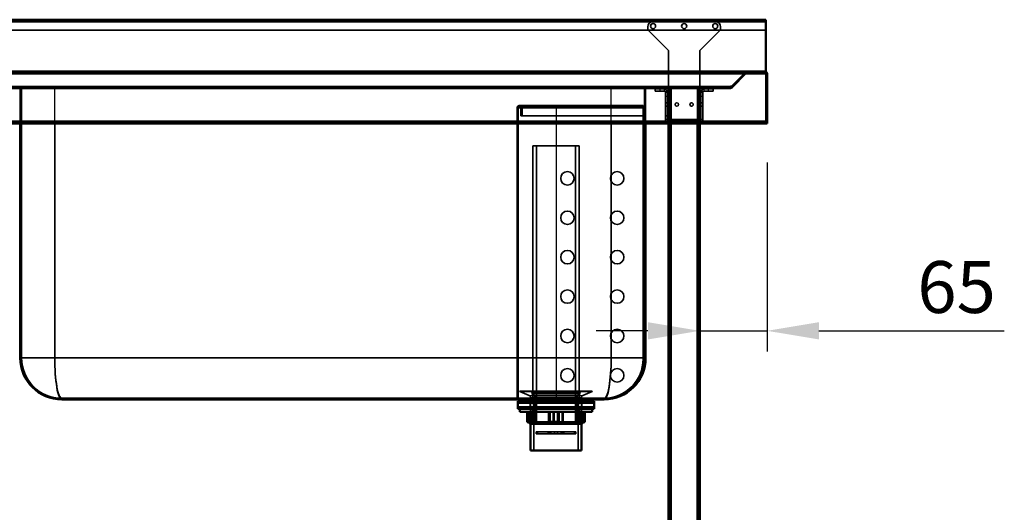
# Model space of a CAD drawing. Units: millimetres. Extents: x 65 to 5840, y 100 to 4100.
# Drawn here: x 1488 to 2437, y 1797 to 2272 of the extents above; entities that cross this region are included whole.
import ezdxf

# ---------------------------------------------------------------- set-up
doc = ezdxf.new("R2010")
doc.units = ezdxf.units.MM
doc.header["$LTSCALE"] = 20
for name, color, linetype, lineweight in [('Dimension (ISO)', 7, 'Continuous', 25), ('Hidden (ISO)', 7, 'Continuous', 35), ('Hidden Narrow (ISO)', 7, 'Continuous', 25), ('Visible (ISO)', 7, 'Continuous', 50), ('Visible Narrow (ISO)', 7, 'Continuous', 35)]:
    doc.layers.add(name, color=color, linetype=linetype, lineweight=lineweight)
doc.styles.add('Note Text (ISO)', font='tahoma.ttf')
doc.dimstyles.new('Default (ISO)', dxfattribs={"dimscale": 20, "dimtxt": 2.5, "dimasz": 2.5, "dimexe": 1, "dimexo": 2, "dimgap": 0.762, "dimtad": 1, "dimtoh": 1, "dimdec": 1, "dimrnd": 1e-08, "dimzin": 0, "dimdsep": 46, "dimtxsty": 'Note Text (ISO)', "dimcen": 0.09, "dimdle": 10, "dimclrd": 256, "dimclre": 256, "dimclrt": 256, "dimadec": 1, "dimazin": 0, "dimtfac": 1.40208, "dimtmove": 0, "dimatfit": 3, "dimfxl": 1, "dimtolj": 1, "dimtzin": 0, "dimlwd": -1, "dimlwe": -1, "dimarcsym": 0})

# ---------------------------------------------------------------- blocks, each defined once
blk = doc.blocks.new('*D10')
at = {"layer": 'Defpoints', "color": 0, "transparency": 16777216}
for p in [(2208.75, 2173.97), (2143.75, 2067.12), (2208.75, 1971.76)]:
    blk.add_point(p, dxfattribs=at)
at = {"layer": 'Dimension (ISO)', "transparency": 16777216}
for p, q in [((2208.75, 2133.97), (2208.75, 1951.76)), ((2093.75, 1971.76), (2043.75, 1971.76)), ((2143.75, 1971.76), (2208.75, 1971.76)), ((2258.75, 1971.76), (2437.46, 1971.76))]:
    blk.add_line(p, q, dxfattribs=at)
for points in [[(2093.75, 1980.1), (2093.75, 1963.43), (2143.75, 1971.76)], [(2258.75, 1980.1), (2258.75, 1963.43), (2208.75, 1971.76)]]:
    blk.add_solid(points, dxfattribs=at)
at = {"layer": 'Dimension (ISO)', "transparency": 16777216, "insert": (2353.58, 2038.99), "char_height": 50, "attachment_point": 1, "style": 'Note Text (ISO)'}
blk.add_mtext('\\A1;65', dxfattribs=at)

msp = doc.modelspace()

# ---------------------------------------------------------------- linework, layer by layer
at = {"layer": 'Hidden (ISO)'}
for p, q in [((2207.55, 2270.57), (1009.95, 2270.57)), ((2158.85, 2269.97), (2098.65, 2269.97)), ((1009.95, 2261.57), (2207.55, 2261.57)), ((2093.65, 2264.97), (2093.65, 2261.97)), ((2093.65, 2261.97), (2113.65, 2241.97)), ((2143.85, 2241.97), (2163.85, 2261.97)), ((2163.85, 2261.97), (2163.85, 2264.97)), ((2113.65, 2241.97), (2113.65, 2175.97)), ((2143.85, 2241.97), (2143.85, 2175.97)), ((1011.1, 2220.57), (2206.41, 2220.57)), ((2173.91, 2207.07), (2187.97, 2221.13)), ((2187.97, 2220.28), (2173.91, 2206.22)), ((2174.05, 2207.07), (2188.11, 2221.13)), ((2174.47, 2207.77), (2187.97, 2221.27)), ((2174.9, 2206.22), (2188.96, 2220.28)), ((2187.97, 2221.13), (2187.97, 2220.57)), ((2187.97, 2220.57), (2187.97, 2220.28)), ((2188.11, 2221.13), (2188.67, 2220.57)), ((2188.67, 2220.57), (2188.96, 2220.28)), ((2189.52, 2221.77), (2189.52, 2220.57)), ((2189.67, 2221.77), (2189.67, 2220.57)), ((2206.41, 2221.77), (2206.41, 2221.43)), ((2206.41, 2221.43), (2206.41, 2220.57)), ((2206.41, 2220.57), (2206.55, 2220.57)), ((2206.55, 2221.77), (2206.55, 2220.57)), ((2207.55, 2219.57), (2207.55, 2173.97)), ((1044.31, 2206.77), (2173.2, 2206.77)), ((2113.75, 2205.57), (1103.75, 2205.57)), ((1488.55, 2206.78), (1489.75, 2206.78)), ((1488.55, 2206.77), (1488.55, 2206.78)), ((1488.55, 2206.77), (1488.55, 2205.57)), ((1521.75, 2205.58), (1488.55, 2205.58)), ((1488.55, 2171.77), (1488.55, 2205.57)), ((1489.75, 2205.58), (1489.75, 2206.78)), ((1489.75, 1945.58), (1489.75, 2205.58)), ((1521.75, 2205.58), (1788.05, 2205.58)), ((1687.55, 2206.77), (1687.55, 2205.57)), ((1712.55, 2206.77), (1712.55, 2205.57)), ((1788.05, 2206.77), (1788.05, 2206.78)), ((1788.05, 2206.78), (1792.05, 2206.78)), ((1788.05, 2206.77), (1788.05, 2205.57)), ((1792.05, 2206.77), (1792.05, 2206.78)), ((1792.05, 2206.77), (1792.05, 2205.57)), ((1792.05, 2205.58), (2058.35, 2205.58)), ((1867.55, 2206.77), (1867.55, 2205.57)), ((1892.55, 2206.77), (1892.55, 2205.57)), ((2091.55, 2205.58), (2058.35, 2205.58)), ((2090.35, 2206.78), (2090.35, 2205.58)), ((2090.35, 2206.78), (2091.55, 2206.78)), ((2090.35, 1945.58), (2090.35, 2205.58)), ((2091.55, 2206.77), (2091.55, 2206.78)), ((2091.55, 2206.77), (2091.55, 2205.57)), ((2091.55, 2171.77), (2091.55, 2205.57)), ((2092.75, 2206.77), (2092.75, 2205.57)), ((2100.65, 2204.97), (2100.65, 2202.97)), ((2100.65, 2204.97), (2105.65, 2204.97)), ((2105.65, 2202.97), (2100.65, 2202.97)), ((2109.65, 2204.97), (2105.65, 2204.97)), ((2105.65, 2202.97), (2109.65, 2202.97)), ((2110.65, 2197.97), (2110.65, 2202.97)), ((2112.65, 2202.97), (2110.65, 2202.97)), ((2112.65, 2202.97), (2112.65, 2197.97)), ((2113.75, 2205.57), (2113.75, 2171.77)), ((2113.75, 2205.57), (2116.15, 2205.57)), ((2114.95, 2205.57), (2114.95, 1356.77)), ((2141.35, 2205.57), (2116.15, 2205.57)), ((2141.35, 2205.57), (2143.75, 2205.57)), ((2142.55, 2205.57), (2142.55, 1356.77)), ((2173.2, 2205.57), (2143.75, 2205.57)), ((2143.75, 2205.57), (2143.75, 2171.77)), ((2144.85, 2197.97), (2144.85, 2202.97)), ((2146.85, 2202.97), (2144.85, 2202.97)), ((2146.85, 2202.97), (2146.85, 2197.97)), ((2151.85, 2204.97), (2147.85, 2204.97)), ((2151.85, 2202.97), (2147.85, 2202.97)), ((2151.85, 2204.97), (2156.85, 2204.97)), ((2156.85, 2202.97), (2151.85, 2202.97)), ((2156.85, 2202.97), (2156.85, 2204.97)), ((2173.2, 2206.77), (2173.34, 2206.77)), ((2173.2, 2205.57), (2173.2, 2206.77)), ((2173.34, 2205.57), (2173.2, 2205.57)), ((2173.34, 2207.77), (2174.47, 2207.77)), ((2173.34, 2206.77), (2173.34, 2207.77)), ((2173.34, 2206.77), (2173.34, 2205.57)), ((2173.91, 2207.07), (2173.91, 2206.22)), ((2174.05, 2207.07), (2174.9, 2206.22)), ((2110.65, 2201.96), (2112.65, 2201.96)), ((2110.65, 2197.97), (2110.65, 2175.97)), ((2112.65, 2197.97), (2112.65, 2175.97)), ((2146.85, 2201.96), (2144.85, 2201.96)), ((2144.85, 2197.97), (2144.85, 2175.97)), ((2146.85, 2175.97), (2146.85, 2197.97)), ((1967.55, 2186.78), (1967.55, 1906.78)), ((1968.75, 1906.78), (1968.75, 2186.78)), ((1969.75, 2188.98), (2005.15, 2188.98)), ((1969.75, 2187.78), (2005.15, 2187.78)), ((1971.15, 2186.78), (1971.15, 2178.98)), ((1972.35, 2178.98), (1972.35, 2186.78)), ((2005.15, 2188.98), (2089.15, 2188.98)), ((2005.15, 2187.78), (2089.15, 2187.78)), ((2089.15, 2186.78), (2089.15, 2188.98)), ((2089.15, 2186.78), (2089.15, 1944.78)), ((2110.65, 2191.62), (2112.65, 2191.62)), ((2110.65, 2188.32), (2112.65, 2188.32)), ((2113.75, 2191.62), (2114.95, 2191.62)), ((2113.75, 2188.32), (2114.95, 2188.32)), ((2142.55, 2191.62), (2143.75, 2191.62)), ((2142.55, 2188.32), (2143.75, 2188.32)), ((2144.85, 2191.62), (2146.85, 2191.62)), ((2144.85, 2188.32), (2146.85, 2188.32)), ((1971.15, 2178.98), (2005.15, 2178.98)), ((2005.15, 2178.98), (2089.15, 2178.98)), ((2110.65, 2178.97), (2112.65, 2178.97)), ((2113.65, 2175.97), (2113.65, 2174.97)), ((2143.85, 2174.97), (2113.65, 2174.97)), ((2114.3, 2174.97), (2114.3, 2172.97)), ((2119.2, 2174.97), (2119.2, 2172.97)), ((2123.65, 2172.97), (2123.65, 2174.97)), ((2126.3, 2174.97), (2126.3, 2172.97)), ((2131.2, 2174.97), (2131.2, 2172.97)), ((2138.3, 2174.97), (2138.3, 2172.97)), ((2143.2, 2174.97), (2143.2, 2172.97)), ((2143.85, 2175.97), (2143.85, 2174.97)), ((1010.1, 2172.97), (2207.41, 2172.97)), ((2114.3, 2171.77), (2114.3, 2172.97)), ((2119.2, 2171.77), (2119.2, 2172.97)), ((2126.3, 2171.77), (2126.3, 2172.97)), ((2131.2, 2171.77), (2131.2, 2172.97)), ((2138.3, 2171.77), (2138.3, 2172.97)), ((2143.2, 2171.77), (2143.2, 2172.97)), ((2027.38, 2150.13), (1982.93, 2150.13)), ((1982.93, 1911.13), (1982.93, 2150.13)), ((1986.36, 1883.13), (1986.36, 2150.13)), ((2023.95, 1883.13), (2023.95, 2150.13)), ((2027.38, 1911.13), (2027.38, 2150.13)), ((1967.55, 2125.28), (1968.75, 2125.28)), ((1967.55, 2112.28), (1968.75, 2112.28)), ((1967.55, 2087.28), (1968.75, 2087.28)), ((1967.55, 2074.28), (1968.75, 2074.28)), ((1967.55, 2049.28), (1968.75, 2049.28)), ((1967.55, 2036.28), (1968.75, 2036.28)), ((1967.55, 2011.28), (1968.75, 2011.28)), ((1967.55, 1998.28), (1968.75, 1998.28)), ((1967.55, 1973.28), (1968.75, 1973.28)), ((1967.55, 1960.28), (1968.75, 1960.28)), ((1967.55, 1935.28), (1968.75, 1935.28)), ((1967.55, 1922.28), (1968.75, 1922.28)), ((1970.15, 1913.23), (1970.15, 1913.13)), ((1970.15, 1913.13), (2040.15, 1913.13)), ((1979.3, 1909.44), (1970.15, 1913.13)), ((1970.65, 1913.73), (2039.65, 1913.73)), ((1983.8, 1898.23), (1982.21, 1911.96)), ((2027.38, 1911.13), (1982.93, 1911.13)), ((1985.18, 1907.43), (1982.93, 1911.13)), ((2025.13, 1907.43), (2027.38, 1911.13)), ((2026.5, 1898.23), (2028.1, 1911.96)), ((2031.01, 1909.44), (2040.15, 1913.13)), ((2040.15, 1913.23), (2040.15, 1913.13)), ((1528.55, 1906.78), (2051.55, 1906.78)), ((1969.28, 1901.88), (1968.28, 1903.88)), ((1970.28, 1903.88), (1969.28, 1901.88)), ((1969.28, 1901.88), (2041.03, 1901.88)), ((1971.48, 1901.88), (1970.48, 1903.88)), ((1972.48, 1903.88), (1971.48, 1901.88)), ((1973.68, 1901.88), (1972.68, 1903.88)), ((1974.68, 1903.88), (1973.68, 1901.88)), ((1975.88, 1901.88), (1974.88, 1903.88)), ((1976.88, 1903.88), (1975.88, 1901.88)), ((1980.38, 1896.48), (1980.38, 1903.88)), ((1980.55, 1907.58), (1980.55, 1882.13)), ((1982.3, 1903.88), (1982.3, 1905.58)), ((2025.13, 1907.43), (1985.18, 1907.43)), ((1985.18, 1883.13), (1985.18, 1907.43)), ((1986.15, 1906.78), (1986.15, 1905.58)), ((2024.15, 1906.78), (2024.15, 1905.58)), ((2025.13, 1883.13), (2025.13, 1907.43)), ((2028, 1903.88), (2028, 1905.58)), ((2029.75, 1907.58), (2029.75, 1882.13)), ((2029.93, 1896.48), (2029.93, 1903.88)), ((2033.43, 1903.88), (2034.43, 1901.88)), ((2034.43, 1901.88), (2035.43, 1903.88)), ((2035.63, 1903.88), (2036.63, 1901.88)), ((2036.63, 1901.88), (2037.63, 1903.88)), ((2037.83, 1903.88), (2038.83, 1901.88)), ((2038.83, 1901.88), (2039.83, 1903.88)), ((2040.03, 1903.88), (2041.03, 1901.88)), ((2041.03, 1901.88), (2042.03, 1903.88)), ((1969.28, 1898.48), (1968.28, 1896.48)), ((1969.28, 1898.48), (2041.03, 1898.48)), ((1970.28, 1896.48), (1969.28, 1898.48)), ((1971.48, 1898.48), (1970.48, 1896.48)), ((1972.48, 1896.48), (1971.48, 1898.48)), ((1973.68, 1898.48), (1972.68, 1896.48)), ((1974.68, 1896.48), (1973.68, 1898.48)), ((1975.88, 1898.48), (1974.88, 1896.48)), ((1976.88, 1896.48), (1975.88, 1898.48)), ((1978.94, 1893.73), (1978.94, 1883.73)), ((1980.88, 1884.13), (1980.88, 1893.73)), ((1982.43, 1896.48), (1982.43, 1882.13)), ((1982.78, 1884.13), (1982.78, 1893.73)), ((1983.8, 1898.23), (2026.5, 1898.23)), ((1983.8, 1898.23), (1983.8, 1856.33)), ((1984.4, 1893.73), (1984.4, 1883.73)), ((1985.24, 1893.73), (1985.24, 1884.13)), ((2002.41, 1893.73), (2002.41, 1883.73)), ((2003.25, 1884.13), (2003.25, 1893.73)), ((2010.99, 1893.73), (2010.99, 1884.13)), ((2012.08, 1893.73), (2012.08, 1883.73)), ((2025.07, 1893.73), (2025.07, 1884.13)), ((2026.5, 1898.23), (2026.5, 1856.33)), ((2027.53, 1884.13), (2027.53, 1893.73)), ((2027.88, 1896.48), (2027.88, 1882.13)), ((2028.62, 1893.73), (2028.62, 1883.73)), ((2030.9, 1893.73), (2030.9, 1884.13)), ((2033.43, 1896.48), (2034.43, 1898.48)), ((2034.43, 1898.48), (2035.43, 1896.48)), ((2035.63, 1896.48), (2036.63, 1898.48)), ((2036.63, 1898.48), (2037.63, 1896.48)), ((2037.83, 1896.48), (2038.83, 1898.48)), ((2038.83, 1898.48), (2039.83, 1896.48)), ((2040.03, 1896.48), (2041.03, 1898.48)), ((2041.03, 1898.48), (2042.03, 1896.48)), ((1981.31, 1883.73), (1979.84, 1883.73)), ((1981.69, 1884.13), (1982.78, 1884.13)), ((1982.78, 1884.13), (1985.24, 1884.13)), ((2025.13, 1883.13), (1985.18, 1883.13)), ((2003.44, 1883.73), (1999.56, 1883.73)), ((2007.06, 1884.13), (2010.99, 1884.13)), ((2025.07, 1884.13), (2025.91, 1884.13)), ((2027.28, 1883.73), (2025.91, 1883.73)), ((2028.62, 1883.73), (2027.28, 1883.73)), ((2029.43, 1884.13), (2030.9, 1884.13)), ((1985.99, 1874.28), (1985.99, 1872.28)), ((1985.99, 1874.28), (1987.42, 1874.28)), ((1985.99, 1872.28), (1987.42, 1872.28)), ((1987.42, 1874.28), (1999.31, 1874.28)), ((1987.42, 1874.28), (1987.42, 1872.28)), ((1999.31, 1872.28), (1987.42, 1872.28)), ((1997.45, 1874.28), (1997.45, 1872.28)), ((1997.89, 1874.28), (1997.89, 1872.28)), ((2003.73, 1874.28), (1999.31, 1874.28)), ((1999.31, 1874.28), (1999.31, 1872.28)), ((1999.31, 1872.28), (2003.73, 1872.28)), ((2000.3, 1874.28), (2000.3, 1872.28)), ((2003.73, 1874.28), (2003.73, 1872.28)), ((2003.73, 1874.28), (2006.58, 1874.28)), ((2003.73, 1872.28), (2006.58, 1872.28)), ((2011, 1874.28), (2006.58, 1874.28)), ((2006.58, 1874.28), (2006.58, 1872.28)), ((2006.58, 1872.28), (2011, 1872.28)), ((2010, 1874.28), (2010, 1872.28)), ((2011, 1874.28), (2022.89, 1874.28)), ((2011, 1874.28), (2011, 1872.28)), ((2022.89, 1872.28), (2011, 1872.28)), ((2012.42, 1874.28), (2012.42, 1872.28)), ((2012.85, 1874.28), (2012.85, 1872.28)), ((2022.89, 1874.28), (2022.89, 1872.28)), ((2022.89, 1874.28), (2024.32, 1874.28)), ((2022.89, 1872.28), (2024.32, 1872.28)), ((2024.32, 1874.28), (2024.32, 1872.28))]:
    msp.add_line(p, q, dxfattribs=at)
for centre, radius in [((2098.75, 2265.57), 2.45), ((2128.75, 2265.57), 2.45), ((2158.75, 2265.57), 2.45), ((2121.65, 2189.97), 1.65), ((2135.85, 2189.97), 1.65), ((2016.15, 2118.78), 6.5), ((2064.15, 2118.78), 6.5), ((2016.15, 2080.78), 6.5), ((2064.15, 2080.78), 6.5), ((2016.15, 2042.78), 6.5), ((2064.15, 2042.78), 6.5), ((2016.15, 2004.78), 6.5), ((2064.15, 2004.78), 6.5), ((2016.15, 1966.78), 6.5), ((2064.15, 1966.78), 6.5), ((2016.15, 1928.78), 6.5), ((2064.15, 1928.78), 6.5)]:
    msp.add_circle(centre, radius, dxfattribs=at)
for centre, radius, start, end in [((2098.65, 2264.97), 5, 90, 180), ((2158.85, 2264.97), 5, 0, 90), ((2189.67, 2219.57), 2.4, 113.55646, 135), ((2189.52, 2219.57), 2.2, 90, 135), ((2189.67, 2219.57), 2.2, 90, 135), ((2109.65, 2201.97), 3, 0, 90), ((2109.65, 2201.97), 1, 0, 90), ((2147.85, 2201.97), 3, 90, 180), ((2147.85, 2201.97), 1, 90, 180), ((2173.2, 2207.77), 1, 270, 315), ((2173.34, 2207.77), 1, 270, 315), ((1969.75, 2186.78), 2.2, 90, 180), ((1969.75, 2186.78), 1, 90, 180), ((1970.15, 2186.78), 2.2, 0, 90), ((1970.15, 2186.78), 1, 0, 90), ((2113.65, 2175.97), 3, 180, 270), ((2113.65, 2175.97), 1, 180, 270), ((2143.85, 2175.97), 1, 270, 0), ((2143.85, 2175.97), 3, 270, 0), ((1528.55, 1945.58), 38.8, 180, 270), ((2051.15, 1944.78), 38, 270, 0), ((2051.55, 1945.58), 38.8, 270, 0), ((1970.65, 1913.23), 0.5, 90, 180), ((1978.55, 1907.58), 2, 0, 68.00887), ((1980.22, 1911.73), 2, 6.62403, 90), ((2030.09, 1911.73), 2, 90, 173.37597), ((2031.75, 1907.58), 2, 111.99113, 180), ((2039.65, 1913.23), 0.5, 0, 90)]:
    msp.add_arc(centre, radius, start, end, dxfattribs=at)
for points in [[(2189.52, 2220.57), (2188.95, 2220.57), (2188.38, 2220.46), (2187.97, 2220.28)], [(2188.96, 2220.28), (2189.14, 2220.46), (2189.4, 2220.57), (2189.67, 2220.57)], [(2206.55, 2220.57), (2207.08, 2220.57), (2207.55, 2220.1), (2207.55, 2219.57)], [(2173.91, 2206.22), (2173.72, 2205.81), (2173.46, 2205.57), (2173.2, 2205.57)], [(2173.34, 2205.57), (2173.92, 2205.57), (2174.49, 2205.81), (2174.9, 2206.22)]]:
    msp.add_open_spline(points, degree=3, dxfattribs=at)
msp.add_open_spline([(2206.41, 2220.57), (2207.21, 2220.57), (2208.02, 2220.27), (2208.55, 2219.78), (2208.62, 2219.72), (2208.69, 2219.64), (2208.75, 2219.57)], degree=3, knots=[0, 0, 0, 0, 0.876988, 0.876988, 0.876988, 1, 1, 1, 1], dxfattribs=at)
for points, weights in [([(1980.88, 1884.13), (1981.09, 1883.93), (1981.31, 1883.73)], [1.01024145642, 1.01050567331, 1.01070456202]), ([(1982.78, 1884.13), (1982.9, 1883.93), (1983.03, 1883.73)], [1.01024145642, 1.01050567331, 1.01070456202]), ([(1985.43, 1883.73), (1985.34, 1883.93), (1985.24, 1884.13)], [1.01070456202, 1.01050567331, 1.01024145642]), ([(2003.25, 1884.13), (2003.34, 1883.93), (2003.44, 1883.73)], [1.01024145642, 1.01050567331, 1.01070456202]), ([(2010.75, 1883.73), (2010.87, 1883.93), (2010.99, 1884.13)], [1.01070456202, 1.01050567331, 1.01024145642]), ([(2024.88, 1883.73), (2024.97, 1883.93), (2025.07, 1884.13)], [1.01070456202, 1.01050567331, 1.01024145642]), ([(2027.53, 1884.13), (2027.4, 1883.93), (2027.28, 1883.73)], [1.01024145642, 1.01050567331, 1.01070456202]), ([(2030.47, 1883.73), (2030.69, 1883.93), (2030.9, 1884.13)], [1.01070456202, 1.01050567331, 1.01024145642])]:
    msp.add_rational_spline(points, weights, degree=2, dxfattribs=at)
at = {"layer": 'Hidden Narrow (ISO)'}
for p, q in [((2187.97, 2221.13), (1029.54, 2221.13)), ((1029.54, 2220.28), (2187.97, 2220.28)), ((2206.8, 2220.57), (2206.55, 2220.57)), ((2207.55, 2220.57), (2207.55, 2221.53)), ((2207.55, 2220.57), (2208.51, 2220.57)), ((2207.55, 2219.57), (2207.55, 2220.57)), ((2173.91, 2207.07), (1043.6, 2207.07)), ((1043.6, 2206.22), (2173.91, 2206.22)), ((1044.17, 2207.77), (2173.34, 2207.77)), ((1520.55, 2206.77), (1520.55, 2205.57)), ((1521.75, 2171.77), (1521.75, 2205.58)), ((2058.35, 2171.77), (2058.35, 2205.58)), ((2059.55, 2206.77), (2059.55, 2205.57)), ((2105.65, 2202.97), (2105.65, 2204.97)), ((2109.65, 2202.97), (2109.65, 2204.97)), ((2116.15, 2205.57), (2116.15, 2171.77)), ((2141.35, 2205.57), (2141.35, 2171.77)), ((2147.85, 2204.97), (2147.85, 2202.97)), ((2151.85, 2204.97), (2151.85, 2202.97)), ((2110.65, 2201.97), (2112.65, 2201.97)), ((2110.65, 2197.97), (2112.65, 2197.97)), ((2146.85, 2201.97), (2144.85, 2201.97)), ((2144.85, 2197.97), (2146.85, 2197.97)), ((1967.55, 2186.78), (2005.15, 2186.78)), ((2005.15, 2186.78), (2005.15, 2188.98)), ((2005.15, 2186.78), (2089.15, 2186.78)), ((2005.15, 2186.78), (2005.15, 1906.78)), ((2110.65, 2175.97), (2112.65, 2175.97)), ((2113.65, 2175.97), (2143.85, 2175.97)), ((2113.65, 2174.97), (2113.65, 2172.97)), ((2116.65, 2174.97), (2116.65, 2172.97)), ((2120.65, 2172.97), (2120.65, 2174.97)), ((2143.85, 2172.97), (2143.85, 2174.97)), ((2144.85, 2175.97), (2146.85, 2175.97)), ((1967.55, 1944.78), (1968.75, 1944.78)), ((1970.15, 1913.23), (2040.15, 1913.23)), ((1979.3, 1909.44), (2031.01, 1909.44)), ((1982.21, 1911.96), (2028.1, 1911.96)), ((1980.55, 1907.58), (2029.75, 1907.58))]:
    msp.add_line(p, q, dxfattribs=at)
for centre, major_axis, start_param, end_param in [((1528.55, 1945.58), (0, 38.8), 1.570796, 3.141593), ((2051.55, 1945.58), (0, -38.8), 0, 1.570796)]:
    msp.add_ellipse(centre, major_axis=major_axis, ratio=0.175258, start_param=start_param, end_param=end_param, dxfattribs=at)
msp.add_open_spline([(2208.34, 2220.42), (2208.08, 2220.44), (2207.82, 2220.48), (2207.4, 2220.53), (2207.25, 2220.55), (2206.99, 2220.57), (2206.89, 2220.57), (2206.8, 2220.57)], degree=3, knots=[-0.1838549, -0.1838549, -0.1838549, -0.1838549, -0.1029489, -0.1029489, -0.0517351, -0.0517351, -0.0176839, -0.0176839, -0.0176839, -0.0176839], dxfattribs=at)
at = {"layer": 'Visible (ISO)'}
for p, q in [((1009.95, 2271.77), (2207.55, 2271.77)), ((2207.55, 2269.57), (2207.55, 2271.77)), ((2207.55, 2221.97), (2207.55, 2269.57)), ((2189.67, 2221.97), (2207.55, 2221.97)), ((2206.41, 2221.77), (1011.1, 2221.77)), ((2206.41, 2221.77), (2206.55, 2221.77)), ((2206.55, 2221.77), (2206.55, 2221.77)), ((2208.75, 2219.57), (2208.75, 2173.97)), ((2207.41, 2171.77), (1010.1, 2171.77)), ((1488.55, 1945.58), (1488.55, 2171.77)), ((2091.55, 1945.58), (2091.55, 2171.77)), ((2113.75, 2171.77), (2113.75, 1356.77)), ((2143.75, 2171.77), (2143.75, 1356.77)), ((2208.75, 2173.97), (2207.41, 2173.97)), ((2207.41, 2171.77), (2207.41, 2173.97)), ((2207.55, 2173.97), (2207.55, 2171.77)), ((2207.55, 2171.77), (2208.75, 2171.77)), ((2208.75, 2171.77), (2208.75, 2173.97)), ((1528.55, 1905.58), (2051.55, 1905.58)), ((2042.03, 1903.88), (1968.28, 1903.88)), ((1968.28, 1896.48), (1968.28, 1903.88)), ((1971.4, 1903.88), (1971.4, 1905.58)), ((2038.9, 1903.88), (2038.9, 1905.58)), ((2042.03, 1896.48), (2042.03, 1903.88)), ((1968.28, 1896.48), (2042.03, 1896.48)), ((1970.15, 1896.48), (1970.15, 1893.73)), ((1970.15, 1893.73), (2040.15, 1893.73)), ((1977.47, 1893.73), (1977.47, 1883.73)), ((1979.41, 1893.73), (1979.41, 1884.13)), ((1981.69, 1893.73), (1981.69, 1883.73)), ((1998.23, 1893.73), (1998.23, 1883.73)), ((1999.32, 1893.73), (1999.32, 1884.13)), ((2007.06, 1884.13), (2007.06, 1893.73)), ((2007.9, 1893.73), (2007.9, 1883.73)), ((2025.91, 1893.73), (2025.91, 1883.73)), ((2029.43, 1884.13), (2029.43, 1893.73)), ((2031.37, 1893.73), (2031.37, 1883.73)), ((2032.84, 1893.73), (2032.84, 1883.73)), ((2040.15, 1896.48), (2040.15, 1893.73)), ((1977.47, 1883.73), (1979.84, 1883.73)), ((1980.15, 1882.13), (1978.55, 1883.73)), ((1979.41, 1884.13), (1981.69, 1884.13)), ((2030.15, 1882.13), (1980.15, 1882.13)), ((1980.55, 1882.13), (1980.55, 1856.33)), ((1998.23, 1883.73), (1981.69, 1883.73)), ((1998.23, 1883.73), (1999.56, 1883.73)), ((1999.32, 1884.13), (2007.06, 1884.13)), ((2007.9, 1883.73), (2006.87, 1883.73)), ((2025.91, 1883.73), (2007.9, 1883.73)), ((2025.91, 1884.13), (2029.43, 1884.13)), ((2031.37, 1883.73), (2029, 1883.73)), ((2029.75, 1882.13), (2029.75, 1856.33)), ((2030.15, 1882.13), (2031.75, 1883.73)), ((2032.84, 1883.73), (2031.37, 1883.73)), ((1980.55, 1856.33), (2029.75, 1856.33))]:
    msp.add_line(p, q, dxfattribs=at)
for centre, radius, start, end in [((2189.67, 2219.57), 2.4, 90, 113.55646), ((1528.55, 1945.58), 40, 180, 270), ((2051.55, 1945.58), 40, 270, 0)]:
    msp.add_arc(centre, radius, start, end, dxfattribs=at)
msp.add_open_spline([(2208.75, 2219.57), (2208.42, 2220.44), (2207.88, 2221.17), (2207.29, 2221.52), (2207.01, 2221.69), (2206.71, 2221.77), (2206.41, 2221.77)], degree=3, knots=[-1, -1, -1, -1, -0.3269171, -0.3269171, -0.3269171, 0, 0, 0, 0], dxfattribs=at)
for points in [[(2208.6, 2220.39), (2208.27, 2221.19), (2207.43, 2221.77), (2206.55, 2221.77)], [(2208.75, 2219.57), (2208.75, 2219.85), (2208.7, 2220.14), (2208.6, 2220.39)]]:
    msp.add_open_spline(points, degree=3, dxfattribs=at)
for points, weights in [([(1979.84, 1883.73), (1979.62, 1883.93), (1979.41, 1884.13)], [1.01070456202, 1.01050567331, 1.01024145642]), ([(1999.56, 1883.73), (1999.44, 1883.93), (1999.32, 1884.13)], [1.01070456202, 1.01050567331, 1.01024145642]), ([(2007.06, 1884.13), (2006.96, 1883.93), (2006.87, 1883.73)], [1.01024145642, 1.01050567331, 1.01070456202]), ([(2029.43, 1884.13), (2029.21, 1883.93), (2029, 1883.73)], [1.01024145642, 1.01050567331, 1.01070456202])]:
    msp.add_rational_spline(points, weights, degree=2, dxfattribs=at)
at = {"layer": 'Visible Narrow (ISO)'}
for p, q in [((2207.55, 2269.57), (1009.95, 2269.57)), ((2208.75, 2219.57), (1008.75, 2219.57)), ((1010.1, 2173.97), (2207.41, 2173.97)), ((1521.75, 1945.58), (1521.75, 2171.77)), ((2058.35, 1945.58), (2058.35, 2171.77)), ((2116.15, 2171.77), (2116.15, 1356.77)), ((2141.35, 2171.77), (2141.35, 1356.77)), ((1488.55, 1945.58), (1521.75, 1945.58)), ((2058.35, 1945.58), (1521.75, 1945.58)), ((2058.35, 1945.58), (2091.55, 1945.58))]:
    msp.add_line(p, q, dxfattribs=at)
for centre, major_axis, start_param, end_param in [((1528.55, 1945.58), (0, 40), 1.570796, 3.141593), ((2051.55, 1945.58), (0, -40), 0, 1.570796)]:
    msp.add_ellipse(centre, major_axis=major_axis, ratio=0.17, start_param=start_param, end_param=end_param, dxfattribs=at)
msp.add_open_spline([(2208.6, 2220.39), (2208.57, 2220.4), (2208.55, 2220.4), (2208.46, 2220.41), (2208.4, 2220.41), (2208.34, 2220.42)], degree=3, knots=[-0.20933578, -0.20933578, -0.20933578, -0.20933578, -0.2023424, -0.2023424, -0.18385489, -0.18385489, -0.18385489, -0.18385489], dxfattribs=at)

# ---------------------------------------------------------------- dimensions: what is measured, and where the dimension line sits
at = {"layer": 'Dimension (ISO)'}
dim = msp.add_linear_dim(base=(2208.75, 1971.76), p1=(2143.75, 2067.12), p2=(2208.75, 2173.97), angle=180, dimstyle='Default (ISO)', override={"dimgap": 0.762, "dimtoh": 0, "dimdec": 0, "dimse1": 1, "dimtol": 0, "dimlim": 0, "dimtp": 0, "dimtm": 0, "dimtdec": 2, "dimtofl": 1, "dimatfit": 1}, dxfattribs=at)
dim.commit()
dim.dimension.update_dxf_attribs({"geometry": '*D10', "text_midpoint": (2387.9, 1971.76), "dimtype": 160})

doc.saveas('drawing.dxf')
